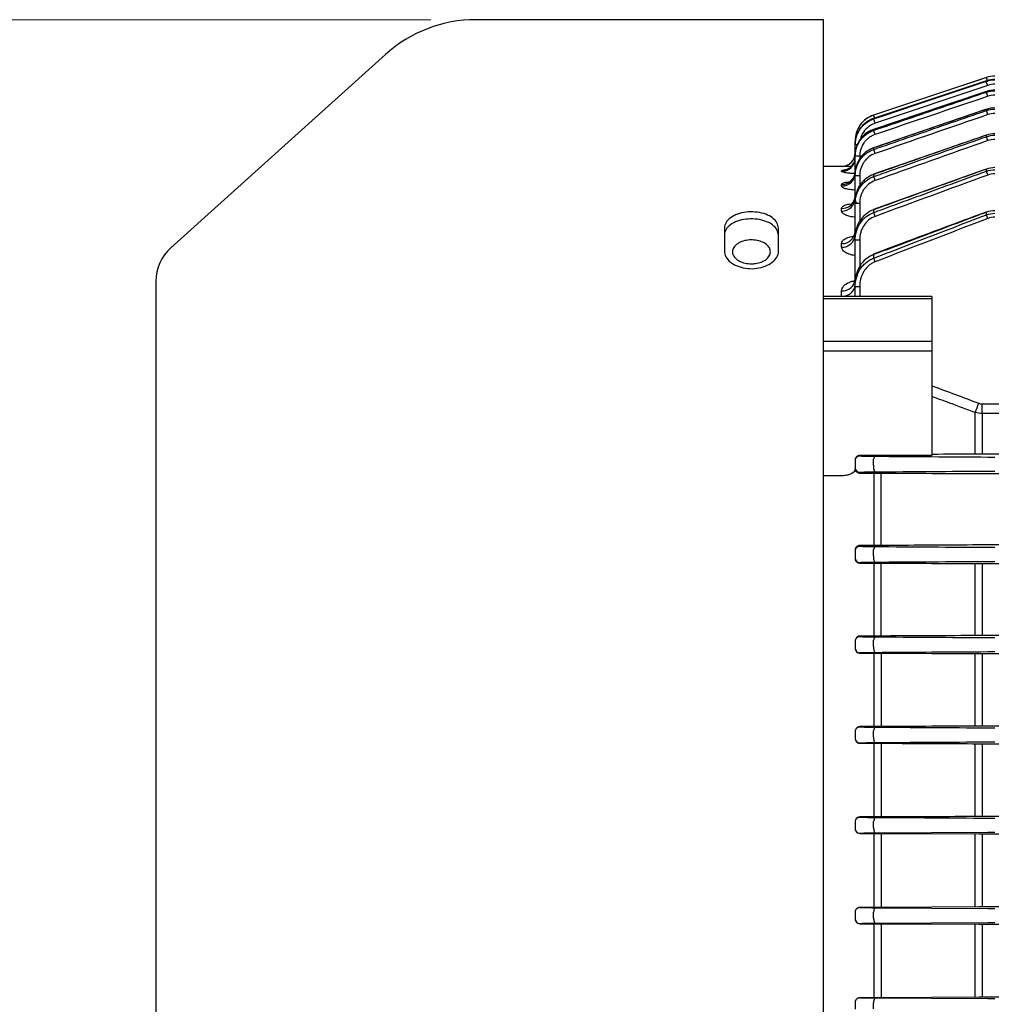
# Model space of a CAD drawing. Units: millimetres. Extents: x 1137 to 2576, y 14 to 2140.
# Drawn here: x 1356 to 1464, y 1683 to 1792 of the extents above; entities that cross this region are included whole.
import ezdxf

# ---------------------------------------------------------------- set-up
doc = ezdxf.new("R2010")
doc.units = ezdxf.units.MM
doc.header["$LTSCALE"] = 15
doc.layers.get('DEFPOINTS').update_dxf_attribs({"linetype": 'CONTINUOUS'})
doc.layers.add('D', color=7, linetype='CONTINUOUS', lineweight=9)
doc.layers.add('OUTLINE', color=3, linetype='CONTINUOUS', lineweight=20)
doc.styles.get("Standard").update_dxf_attribs({"font": 'romans.shx', "width": 0.8, "bigfont": 'whgtxt.shx'})
doc.dimstyles.get("Standard").update_dxf_attribs({"dimtxt": 3.5, "dimasz": 3.5, "dimexe": 1, "dimexo": 1, "dimgap": 1, "dimtad": 1, "dimdec": 3, "dimdsep": 46, "dimtxsty": 'Standard', "dimcen": 0, "dimclrd": 256, "dimclre": 256, "dimclrt": 256, "dimadec": 3, "dimazin": 2, "dimtp": 0.1, "dimtm": 0.1, "dimtfac": 0.71, "dimtdec": 3, "dimtmove": 0, "dimatfit": 3, "dimfxl": 0, "dimlwd": -1, "dimlwe": -1, "dimarcsym": 0})

# ---------------------------------------------------------------- blocks, each defined once
blk = doc.blocks.new('*D153')
at = {"layer": 'D', "transparency": 16777216}
for p, q in [((1401.41, 1791.95), (1256.44, 1791.95)), ((1261.44, 1590.95), (1261.44, 1774.45)), ((1276.6, 1573.45), (1256.44, 1573.45)), ((1401.41, 1573.45), (1316.32, 1573.45))]:
    blk.add_line(p, q, dxfattribs=at)
for points in [[(1258.53, 1774.45), (1264.36, 1774.45), (1261.44, 1791.95)], [(1258.53, 1590.95), (1264.36, 1590.95), (1261.44, 1573.45)]]:
    blk.add_solid(points, dxfattribs=at)
at = {"layer": 'DEFPOINTS', "color": 0, "transparency": 16777216}
for p in [(1261.44, 1791.95), (1406.41, 1791.95), (1406.41, 1573.45)]:
    blk.add_point(p, dxfattribs=at)
at = {"layer": 'D', "transparency": 16777216, "insert": (1243.11, 1682.7), "char_height": 17.5, "attachment_point": 5, "rotation": 90}
blk.add_mtext('(%%C219)', dxfattribs=at)
blk = doc.blocks.new('A$C088fa063')
at = {"layer": 'OUTLINE', "linetype": 'Continuous', "lineweight": 25}
for p, q in [((84, 275.25), (45.47, 275.25)), ((84, 56.75), (84, 275.25)), ((35.43, 271.4), (11.65, 249.99)), ((102.04, 268.85), (89.55, 264.68)), ((102.04, 268.47), (89.55, 264.3)), ((102.04, 268.85), (102.04, 268.85)), ((102.04, 268.47), (102.04, 268.47)), ((102.04, 268.43), (102.04, 268.47)), ((102.04, 267.3), (89.55, 263.1)), ((102.2, 267.97), (89.71, 263.78)), ((102.04, 267.3), (102.04, 267.31)), ((102.04, 267.22), (102.04, 267.3)), ((102.04, 265.32), (89.55, 261.05)), ((102.04, 265.19), (102.04, 265.31)), ((89.55, 264.68), (89.55, 264.68)), ((89.55, 264.3), (89.55, 264.3)), ((89.55, 264.3), (89.55, 264.25)), ((89.55, 263.1), (89.55, 263.1)), ((89.55, 263.1), (89.55, 262.99)), ((87.5, 261.84), (87.5, 261.45)), ((87.5, 261.84), (87.5, 261.84)), ((102.04, 262.47), (89.55, 258.12)), ((102.04, 262.29), (102.04, 262.46)), ((87.5, 261.39), (87.5, 261.45)), ((87.5, 260.23), (87.5, 261.39)), ((89.55, 261.05), (89.55, 260.88)), ((87.5, 260.11), (87.5, 260.23)), ((87.5, 258.27), (87.5, 260.11)), ((88, 260.12), (88, 259.76)), ((86, 259), (84, 259)), ((86, 259), (86, 259)), ((101.57, 258.53), (89.54, 254.22)), ((102.04, 258.7), (101.57, 258.53)), ((102.04, 258.47), (102.04, 258.69)), ((86, 258.43), (86, 258.52)), ((87.5, 257.96), (87.5, 258.15)), ((87.5, 255.47), (87.5, 257.96)), ((88, 257.97), (88, 256.79)), ((89.55, 258.1), (89.55, 257.87)), ((86, 256.81), (86, 256.98)), ((86, 254.05), (86, 254.33)), ((87.5, 254.89), (87.5, 255.16)), ((87.5, 251.41), (87.5, 254.89)), ((88, 254.9), (88, 252.84)), ((89.55, 254.19), (89.55, 253.89)), ((102.04, 253.63), (102.04, 253.91)), ((73, 252.15), (73, 249.63)), ((79, 249.63), (79, 252.15)), ((87.5, 250.83), (87.5, 251.18)), ((86, 250.05), (86, 250.46)), ((87.5, 246.11), (87.5, 250.83)), ((88, 250.84), (88, 247.81)), ((89.55, 249.22), (89.55, 248.83)), ((10, 246.27), (10, 85.73)), ((87.5, 245.66), (87.5, 246.11)), ((87.5, 244.58), (87.5, 245.66)), ((88, 245.67), (88, 244.58)), ((96, 244.58), (84, 244.58)), ((86, 244.62), (86, 245.2)), ((96, 244.58), (96, 244.31)), ((96, 244.31), (84, 244.31)), ((96, 244.31), (96, 239.65)), ((84, 239.65), (96, 239.65)), ((96, 239.65), (96, 238.51)), ((96, 238.51), (84, 238.51)), ((96, 238.51), (96, 229.16)), ((101.59, 231.62), (101.59, 232.69)), ((101.59, 232.69), (252.41, 232.69)), ((100.81, 227.12), (100.81, 231.73)), ((101.59, 231.62), (101.59, 227.12)), ((252.41, 231.62), (101.59, 231.62)), ((96, 229.16), (96, 226.98)), ((88, 226.9), (88, 226.98)), ((96, 226.98), (88, 226.98)), ((177, 227.12), (101.59, 227.12)), ((87.5, 226.49), (87.5, 226.4)), ((87.5, 226.4), (87.5, 225.61)), ((89.55, 225.89), (89.55, 226.58)), ((86, 224.72), (84, 224.72)), ((87.5, 225.61), (87.5, 225.5)), ((88, 225.02), (88, 225.11)), ((88, 225.02), (89.61, 225.02)), ((89.61, 217), (89.61, 225.02)), ((90.38, 217), (90.38, 225.02)), ((101.59, 224.96), (177, 224.96)), ((87.5, 216.48), (87.5, 216.39)), ((87.5, 216.39), (87.5, 215.62)), ((88, 216.89), (88, 217)), ((89.61, 217), (88, 217)), ((89.55, 215.85), (89.55, 216.54)), ((177, 217.06), (101.59, 217.06)), ((87.5, 215.62), (87.5, 215.53)), ((88, 215.05), (88, 215.12)), ((88, 215.05), (89.61, 215.05)), ((89.61, 206.96), (89.61, 215.05)), ((90.38, 206.96), (90.38, 215.05)), ((100.81, 207.02), (100.81, 215)), ((101.59, 214.99), (177, 214.99)), ((101.59, 214.99), (101.59, 207.02)), ((87.5, 206.45), (87.5, 206.38)), ((87.5, 206.38), (87.5, 205.62)), ((88, 206.88), (88, 206.96)), ((89.61, 206.96), (88, 206.96)), ((89.55, 205.82), (89.55, 206.5)), ((177, 207.02), (101.59, 207.02)), ((87.5, 205.62), (87.5, 205.56)), ((88, 205.08), (88, 205.12)), ((88, 205.08), (89.61, 205.08)), ((89.61, 196.94), (89.61, 205.08)), ((90.38, 205.08), (90.38, 196.94)), ((100.81, 196.99), (100.81, 205.02)), ((101.59, 205.02), (177, 205.02)), ((101.59, 205.02), (101.59, 196.99)), ((87.5, 196.42), (87.5, 196.38)), ((87.5, 196.38), (87.5, 195.62)), ((88, 196.88), (88, 196.94)), ((89.61, 196.94), (88, 196.94)), ((89.55, 195.78), (89.55, 196.45)), ((177, 196.99), (101.59, 196.99)), ((87.5, 195.62), (87.5, 195.58)), ((88, 195.09), (88, 195.12)), ((88, 195.09), (89.61, 195.09)), ((89.61, 186.92), (89.61, 195.09)), ((90.38, 195.09), (90.38, 186.92)), ((100.81, 186.97), (100.81, 195.04)), ((101.59, 195.04), (177, 195.04)), ((101.59, 195.04), (101.59, 186.97)), ((88, 186.88), (88, 186.92)), ((89.61, 186.92), (88, 186.92)), ((135.5, 186.97), (101.59, 186.97)), ((87.5, 186.41), (87.5, 186.38)), ((87.5, 186.38), (87.5, 185.62)), ((87.5, 185.62), (87.5, 185.59)), ((89.55, 185.74), (89.55, 186.41)), ((88, 185.1), (88, 185.12)), ((88, 185.1), (89.61, 185.1)), ((89.61, 176.91), (89.61, 185.1)), ((89.71, 185.17), (102.2, 185.24)), ((90.38, 185.1), (90.38, 176.91)), ((90.77, 185.1), (101.2, 185.05)), ((100.81, 176.96), (100.81, 185.05)), ((101.59, 185.05), (135.5, 185.05)), ((101.59, 185.05), (101.59, 176.96)), ((88, 176.88), (88, 176.91)), ((89.61, 176.91), (88, 176.91)), ((102.2, 176.76), (89.71, 176.83)), ((101.2, 176.96), (90.77, 176.91)), ((135.5, 176.96), (101.59, 176.96)), ((87.5, 176.4), (87.5, 176.38)), ((87.5, 176.38), (87.5, 175.63)), ((87.5, 175.63), (87.5, 175.6)), ((89.55, 175.7), (89.55, 176.37)), ((88, 175.1), (88, 175.13)), ((88, 175.1), (89.61, 175.1)), ((89.61, 166.9), (89.61, 175.1)), ((89.71, 175.17), (102.2, 175.24)), ((90.38, 175.1), (90.38, 166.9)), ((90.77, 175.1), (101.2, 175.05)), ((100.81, 166.95), (100.81, 175.05)), ((101.59, 175.05), (135.5, 175.05)), ((101.59, 175.05), (101.59, 166.95)), ((88, 166.87), (88, 166.9)), ((89.61, 166.9), (88, 166.9)), ((101.2, 166.95), (90.77, 166.9)), ((135.5, 166.95), (101.59, 166.95)), ((87.5, 166.4), (87.5, 166.37)), ((87.5, 166.37), (87.5, 165.63)), ((89.55, 165.67), (89.55, 166.33)), ((102.2, 166.76), (89.71, 166.83))]:
    blk.add_line(p, q, dxfattribs=at)
at = {"layer": 'OUTLINE', "linetype": 'Continuous', "lineweight": 25, "flags": 128}
for points in [[(102.04, 268.85), (101.09, 268.53), (97.29, 267.26), (89.55, 264.68)], [(102.04, 268.47), (101.09, 268.16), (97.3, 266.89), (89.55, 264.3)], [(89.55, 264.25), (90.5, 264.57), (94.29, 265.84), (102.04, 268.43)], [(102.04, 267.3), (101.09, 266.98), (97.3, 265.71), (89.55, 263.1)], [(102.04, 265.31), (102.03, 265.32), (102.03, 265.32)], [(102.04, 262.46), (102.03, 262.48), (102.03, 262.49)], [(89.55, 261.05), (89.55, 261.06), (89.55, 261.06)], [(89.55, 258.1), (89.54, 258.12), (89.54, 258.12)], [(89.55, 254.19), (89.54, 254.22), (89.54, 254.23)], [(102.04, 253.91), (102.02, 253.95), (102.02, 253.96)], [(89.55, 249.22), (89.54, 249.26), (89.53, 249.27)], [(89.55, 225.89), (89.54, 225.77), (89.53, 225.64), (89.54, 225.52), (89.56, 225.4), (89.59, 225.3), (89.62, 225.23), (89.67, 225.18), (89.71, 225.16)], [(89.71, 226.85), (89.69, 226.84), (89.66, 226.83), (89.64, 226.81), (89.62, 226.77), (89.6, 226.74), (89.58, 226.69), (89.56, 226.64), (89.55, 226.58)], [(89.71, 216.84), (89.68, 216.84), (89.66, 216.82), (89.64, 216.79), (89.62, 216.76), (89.6, 216.71), (89.58, 216.66), (89.56, 216.6), (89.55, 216.54)], [(89.55, 215.85), (89.54, 215.74), (89.54, 215.61), (89.55, 215.5), (89.57, 215.39), (89.6, 215.29), (89.63, 215.22), (89.67, 215.18), (89.71, 215.16)], [(89.71, 206.84), (89.68, 206.83), (89.66, 206.81), (89.63, 206.78), (89.61, 206.74), (89.59, 206.69), (89.58, 206.63), (89.56, 206.57), (89.55, 206.5)], [(89.55, 205.82), (89.54, 205.7), (89.55, 205.59), (89.56, 205.47), (89.58, 205.37), (89.6, 205.29), (89.64, 205.22), (89.67, 205.18), (89.71, 205.16)], [(89.71, 196.84), (89.68, 196.83), (89.66, 196.81), (89.63, 196.77), (89.61, 196.73), (89.59, 196.67), (89.57, 196.61), (89.56, 196.53), (89.55, 196.45)], [(89.55, 195.78), (89.55, 195.67), (89.55, 195.56), (89.56, 195.45), (89.58, 195.36), (89.61, 195.28), (89.64, 195.22), (89.67, 195.18), (89.71, 195.17)], [(89.71, 186.84), (89.68, 186.83), (89.65, 186.8), (89.63, 186.76), (89.61, 186.71), (89.59, 186.65), (89.57, 186.58), (89.56, 186.5), (89.55, 186.41)], [(89.55, 185.74), (89.55, 185.64), (89.56, 185.53), (89.57, 185.43), (89.59, 185.34), (89.61, 185.27), (89.64, 185.21), (89.68, 185.18), (89.71, 185.17)], [(89.71, 176.83), (89.68, 176.82), (89.65, 176.8), (89.63, 176.76), (89.6, 176.7), (89.58, 176.63), (89.57, 176.55), (89.56, 176.46), (89.55, 176.37)], [(89.55, 175.7), (89.55, 175.6), (89.56, 175.5), (89.57, 175.41), (89.59, 175.33), (89.62, 175.26), (89.65, 175.21), (89.68, 175.18), (89.71, 175.17)], [(89.71, 166.83), (89.68, 166.82), (89.65, 166.79), (89.62, 166.75), (89.6, 166.68), (89.58, 166.61), (89.56, 166.52), (89.55, 166.43), (89.55, 166.33)]]:
    blk.add_lwpolyline(points, dxfattribs=at)
at = {"layer": 'OUTLINE', "linetype": 'Continuous', "lineweight": 25}
for centre, radius, start, end in [((45.47, 260.25), 15, 90, 132), ((102.99, 266), 3, 90, 108.4349), ((81.05, 261.46), 22.25, 18.1233, 19.3897), ((77.36, 259.76), 26.15, 18.2774, 19.3515), ((73.71, 257.22), 30.04, 18.522, 19.4489), ((70.19, 253.79), 33.83, 18.8734, 19.6846), ((90.5, 261.84), 3, 108.4349, 180), ((72.62, 258.71), 17.96, 18.2848, 19.43), ((64.72, 255.53), 26.32, 18.2858, 19.3529), ((60.95, 252.88), 30.33, 18.5447, 19.4619), ((66.9, 249.45), 37.41, 19.3534, 20.0714), ((87.72, 258.15), 3.25, 89.4551, 93.9578), ((57.33, 249.33), 34.23, 18.9195, 19.7194), ((86, 260.5), 1.5, 270, 0), ((86, 260.5), 1.5, 269.9997, 359.9997), ((86, 259.93), 1.5, 269.8259, 359.8249), ((86.01, 260.01), 1.49, 335.0806, 359.993), ((87.88, 252.95), 7.17, 89.0014, 92.9983), ((86, 260.02), 1.5, 269.9265, 335.0026), ((86.02, 258.46), 1.48, 269.3776, 359.3637), ((86.02, 258.29), 1.48, 269.324, 359.3077), ((87.88, 250.8), 7.17, 89.0014, 92.9983), ((53.97, 244.82), 37.9, 19.4348, 20.1409), ((63.98, 244.14), 40.67, 19.9931, 20.6347), ((86.04, 255.79), 1.46, 268.5616, 358.4854), ((86.04, 255.51), 1.46, 268.4763, 358.3906), ((87.88, 247.73), 7.17, 89.0014, 92.9983), ((51.02, 239.28), 41.21, 20.1269, 20.7564), ((61.56, 237.75), 43.48, 20.8391, 21.4172), ((86.07, 251.89), 1.44, 267.3769, 357.1114), ((86.07, 251.48), 1.43, 267.2531, 356.9604), ((15, 246.27), 5, 132, 180), ((87.88, 243.67), 7.17, 89.0014, 92.9983), ((48.65, 232.62), 44, 21.0516, 21.6175), ((86.1, 246.6), 1.4, 265.7861, 355.0501), ((86.11, 246.02), 1.4, 265.6133, 354.809), ((87.88, 238.5), 7.17, 89.0014, 92.9983), ((-61.11, 293.3), 173.24, 339.1791, 339.5434), ((88, 226.4), 0.5, 89.9956, 179.9956), ((88, 225.61), 0.5, 180.0044, 270.0044), ((88, 216.39), 0.5, 89.9956, 179.9956), ((88, 215.62), 0.5, 180.0044, 270.0044), ((88, 206.38), 0.5, 89.9956, 179.9956), ((88, 205.62), 0.5, 180.0044, 270.0044), ((88, 196.38), 0.5, 89.9956, 179.9956), ((88, 195.62), 0.5, 180.0044, 270.0044), ((88, 186.38), 0.5, 89.9956, 179.9956), ((88, 185.62), 0.5, 180.0044, 270.0044), ((88, 176.38), 0.5, 89.9956, 179.9956), ((88, 175.63), 0.5, 180.0044, 270.0044), ((88, 166.37), 0.5, 89.9956, 179.9956)]:
    blk.add_arc(centre, radius, start, end, dxfattribs=at)
blk.add_ellipse((88, 226.49), major_axis=(0.5, 0), ratio=0.965799, start_param=1.570796, end_param=3.141593, dxfattribs=at)
for points in [[(102.99, 269), (102.66, 269), (102.35, 268.95), (102.04, 268.85)], [(102.99, 268.63), (102.66, 268.63), (102.35, 268.57), (102.04, 268.47)], [(102.04, 268.43), (102.35, 268.53), (102.66, 268.58), (102.99, 268.58)], [(102.99, 267.46), (102.66, 267.46), (102.35, 267.4), (102.04, 267.3)], [(102.04, 267.22), (102.35, 267.32), (102.66, 267.37), (102.99, 267.37)], [(102.99, 268.1), (102.72, 268.1), (102.45, 268.05), (102.2, 267.97)], [(102.2, 266.76), (98.03, 265.35), (93.87, 263.94), (89.71, 262.53)], [(102.99, 266.89), (102.72, 266.89), (102.45, 266.85), (102.2, 266.76)], [(102.99, 265.47), (102.66, 265.47), (102.35, 265.42), (102.04, 265.31)], [(102.04, 265.19), (102.35, 265.29), (102.66, 265.34), (102.99, 265.34)], [(102.2, 264.73), (98.03, 263.3), (93.87, 261.86), (89.71, 260.42)], [(102.99, 264.87), (102.72, 264.87), (102.45, 264.82), (102.2, 264.73)], [(102.2, 261.85), (98.03, 260.38), (93.87, 258.9), (89.71, 257.43)], [(102.99, 262.62), (102.66, 262.62), (102.35, 262.57), (102.04, 262.46)], [(102.04, 262.29), (102.35, 262.4), (102.66, 262.45), (102.99, 262.45)], [(102.99, 261.99), (102.72, 261.99), (102.45, 261.94), (102.2, 261.85)], [(102.99, 258.86), (102.66, 258.86), (102.35, 258.8), (102.04, 258.69)], [(102.04, 258.47), (102.34, 258.58), (102.66, 258.63), (102.99, 258.63)], [(102.2, 258.04), (98.03, 256.52), (93.87, 254.99), (89.71, 253.46)], [(102.99, 258.18), (102.71, 258.18), (102.45, 258.14), (102.2, 258.04)], [(102.2, 253.22), (98.03, 251.63), (93.87, 250.03), (89.71, 248.43)], [(102.99, 254.08), (102.66, 254.08), (102.34, 254.02), (102.04, 253.91)], [(102.04, 253.63), (102.34, 253.74), (102.66, 253.8), (102.99, 253.8)], [(102.99, 253.37), (102.71, 253.37), (102.45, 253.32), (102.2, 253.22)], [(96, 234.69), (97.74, 234.05), (99.47, 233.41), (101.2, 232.76)], [(101.2, 232.76), (101.33, 232.71), (101.46, 232.69), (101.59, 232.69)], [(101.59, 231.62), (101.33, 231.62), (101.07, 231.66), (100.81, 231.73)], [(101.2, 227.12), (99.47, 227.11), (97.74, 227.1), (96, 227.09)], [(101.59, 227.12), (101.46, 227.12), (101.33, 227.12), (101.2, 227.12)], [(102.2, 226.76), (98.03, 226.79), (93.87, 226.82), (89.71, 226.85)], [(102.99, 226.76), (102.71, 226.76), (102.45, 226.76), (102.2, 226.76)], [(86.1, 224.72), (86.07, 224.72), (86.03, 224.72), (86, 224.72)], [(89.61, 225.02), (90, 225.02), (90.39, 225.02), (90.77, 225.02)], [(89.71, 225.16), (93.87, 225.19), (98.03, 225.21), (102.2, 225.24)], [(90.77, 225.02), (94.25, 225), (97.73, 224.98), (101.2, 224.96)], [(101.2, 224.96), (101.33, 224.96), (101.46, 224.96), (101.59, 224.96)], [(102.2, 225.24), (102.45, 225.24), (102.71, 225.24), (102.99, 225.24)], [(90.77, 217), (90.39, 217), (90, 217), (89.61, 217)], [(102.2, 216.76), (98.03, 216.79), (93.87, 216.82), (89.71, 216.84)], [(101.2, 217.06), (97.73, 217.04), (94.25, 217.02), (90.77, 217)], [(101.59, 217.06), (101.46, 217.06), (101.33, 217.06), (101.2, 217.06)], [(102.99, 216.76), (102.71, 216.76), (102.45, 216.76), (102.2, 216.76)], [(89.61, 215.05), (90, 215.05), (90.39, 215.05), (90.77, 215.05)], [(89.71, 215.16), (93.87, 215.19), (98.03, 215.21), (102.2, 215.24)], [(90.77, 215.05), (94.25, 215.03), (97.73, 215.01), (101.2, 215)], [(101.2, 215), (101.33, 214.99), (101.46, 214.99), (101.59, 214.99)], [(102.2, 215.24), (102.45, 215.24), (102.72, 215.24), (102.99, 215.24)], [(90.77, 206.97), (90.39, 206.96), (90, 206.96), (89.61, 206.96)], [(102.2, 206.76), (98.03, 206.79), (93.87, 206.81), (89.71, 206.84)], [(101.2, 207.02), (97.73, 207), (94.25, 206.98), (90.77, 206.97)], [(101.59, 207.02), (101.46, 207.02), (101.33, 207.02), (101.2, 207.02)], [(102.99, 206.76), (102.72, 206.76), (102.45, 206.76), (102.2, 206.76)], [(89.61, 205.08), (90, 205.08), (90.39, 205.08), (90.77, 205.07)], [(89.71, 205.16), (93.87, 205.19), (98.03, 205.21), (102.2, 205.24)], [(102.2, 205.24), (102.45, 205.24), (102.72, 205.24), (102.99, 205.24)], [(90.77, 205.07), (94.25, 205.06), (97.73, 205.04), (101.2, 205.02)], [(101.2, 205.02), (101.33, 205.02), (101.46, 205.02), (101.59, 205.02)], [(90.77, 196.94), (90.39, 196.94), (90, 196.94), (89.61, 196.94)], [(102.2, 196.76), (98.03, 196.79), (93.87, 196.81), (89.71, 196.84)], [(101.2, 196.99), (97.73, 196.97), (94.25, 196.96), (90.77, 196.94)], [(101.59, 196.99), (101.46, 196.99), (101.33, 196.99), (101.2, 196.99)], [(102.99, 196.76), (102.72, 196.76), (102.45, 196.76), (102.2, 196.76)], [(89.61, 195.09), (90, 195.09), (90.39, 195.09), (90.77, 195.09)], [(89.71, 195.17), (93.87, 195.19), (98.03, 195.22), (102.2, 195.24)], [(90.77, 195.09), (94.25, 195.07), (97.73, 195.05), (101.2, 195.04)], [(101.2, 195.04), (101.33, 195.04), (101.46, 195.04), (101.59, 195.04)], [(102.2, 195.24), (102.45, 195.24), (102.72, 195.24), (102.99, 195.24)], [(90.77, 186.92), (90.39, 186.92), (90, 186.92), (89.61, 186.92)], [(102.2, 186.76), (98.03, 186.79), (93.87, 186.81), (89.71, 186.84)], [(101.2, 186.97), (97.73, 186.95), (94.25, 186.94), (90.77, 186.92)], [(101.59, 186.97), (101.46, 186.97), (101.33, 186.97), (101.2, 186.97)], [(102.99, 186.76), (102.72, 186.76), (102.45, 186.76), (102.2, 186.76)], [(89.61, 185.1), (90, 185.1), (90.39, 185.1), (90.77, 185.1)], [(101.2, 185.05), (101.33, 185.05), (101.46, 185.05), (101.59, 185.05)], [(102.2, 185.24), (102.45, 185.24), (102.72, 185.24), (102.99, 185.24)], [(90.77, 176.91), (90.39, 176.91), (90, 176.91), (89.61, 176.91)], [(101.59, 176.96), (101.46, 176.96), (101.33, 176.96), (101.2, 176.96)], [(102.99, 176.76), (102.72, 176.76), (102.45, 176.76), (102.2, 176.76)], [(89.61, 175.1), (90, 175.1), (90.39, 175.1), (90.77, 175.1)], [(101.2, 175.05), (101.33, 175.05), (101.46, 175.05), (101.59, 175.05)], [(102.2, 175.24), (102.45, 175.24), (102.72, 175.24), (102.99, 175.24)], [(90.77, 166.9), (90.39, 166.9), (90, 166.9), (89.61, 166.9)], [(101.59, 166.95), (101.46, 166.95), (101.33, 166.95), (101.2, 166.95)], [(102.99, 166.76), (102.72, 166.76), (102.45, 166.76), (102.2, 166.76)]]:
    blk.add_open_spline(points, degree=3, dxfattribs=at)
for points, knots in [([(89.55, 262.99), (89.87, 263.09), (90.18, 263.2), (90.5, 263.31), (91.76, 263.74), (93.02, 264.16), (94.29, 264.59), (96.87, 265.47), (99.45, 266.34), (102.04, 267.22)], [0, 0, 0, 0, 0.001, 0.001, 0.001, 0.005, 0.005, 0.005, 0.01318427, 0.01318427, 0.01318427, 0.01318427]), ([(102.04, 265.31), (101.72, 265.2), (101.41, 265.1), (101.09, 264.99), (99.83, 264.56), (98.57, 264.13), (97.31, 263.7), (94.72, 262.81), (92.14, 261.93), (89.55, 261.05)], [0, 0, 0, 0, 0.001, 0.001, 0.001, 0.005, 0.005, 0.005, 0.013196, 0.013196, 0.013196, 0.013196]), ([(89.55, 260.88), (89.87, 260.98), (90.18, 261.09), (90.5, 261.2), (91.76, 261.64), (93.02, 262.07), (94.28, 262.51), (96.86, 263.4), (99.45, 264.29), (102.04, 265.19)], [0, 0, 0, 0, 0.001, 0.001, 0.001, 0.005, 0.005, 0.005, 0.01320978, 0.01320978, 0.01320978, 0.01320978]), ([(89.55, 264.68), (88.95, 264.48), (88.43, 264.1), (87.88, 263.34), (87.74, 263.06), (87.55, 262.46), (87.5, 262.15), (87.5, 261.84)], [0, 0, 0, 0, 0.5, 0.5, 0.75, 0.75, 1, 1, 1, 1]), ([(89.55, 264.3), (88.95, 264.1), (88.43, 263.71), (87.88, 262.95), (87.74, 262.67), (87.55, 262.08), (87.5, 261.77), (87.5, 261.45)], [0, 0, 0, 0, 0.5, 0.5, 0.75, 0.75, 1, 1, 1, 1]), ([(87.5, 261.39), (87.5, 261.71), (87.55, 262.01), (87.69, 262.46), (87.75, 262.61), (87.89, 262.89), (87.97, 263.02), (88.43, 263.66), (88.95, 264.05), (89.55, 264.25)], [0, 0, 0, 0, 0.25, 0.25, 0.375, 0.375, 0.5, 0.5, 1, 1, 1, 1]), ([(89.55, 263.1), (89.4, 263.05), (89.26, 262.99), (88.98, 262.84), (88.84, 262.76), (88.59, 262.57), (88.47, 262.47), (88.26, 262.24), (88.15, 262.12), (87.97, 261.87), (87.89, 261.73), (87.75, 261.45), (87.69, 261.31), (87.55, 260.86), (87.5, 260.55), (87.5, 260.23)], [0, 0, 0, 0, 0.125, 0.125, 0.25, 0.25, 0.375, 0.375, 0.5, 0.5, 0.625, 0.625, 0.75, 0.75, 1, 1, 1, 1]), ([(87.5, 260.11), (87.5, 260.42), (87.55, 260.73), (87.69, 261.19), (87.75, 261.33), (87.89, 261.61), (87.97, 261.75), (88.15, 262), (88.25, 262.13), (88.47, 262.35), (88.59, 262.45), (88.84, 262.64), (88.98, 262.73), (89.26, 262.87), (89.4, 262.94), (89.55, 262.99)], [0, 0, 0, 0, 0.25, 0.25, 0.375, 0.375, 0.5, 0.5, 0.625, 0.625, 0.75, 0.75, 0.875, 0.875, 1, 1, 1, 1]), ([(89.71, 263.78), (89.53, 263.71), (89.09, 263.53), (88.53, 263), (88.16, 262.45), (88.12, 262.09), (88.11, 262.02)], [0, 0, 0, 0, 0.232774, 0.5721, 0.912287, 1, 1, 1, 1]), ([(89.71, 262.53), (89.58, 262.49), (89.46, 262.43), (89.23, 262.31), (89.12, 262.24), (88.91, 262.08), (88.81, 261.99), (88.63, 261.81), (88.54, 261.7), (88.32, 261.38), (88.2, 261.14), (88.04, 260.64), (88, 260.38), (88, 260.12)], [0, 0, 0, 0, 0.125, 0.125, 0.25, 0.25, 0.375, 0.375, 0.5, 0.5, 0.75, 0.75, 1, 1, 1, 1]), ([(102.04, 262.46), (101.72, 262.35), (101.41, 262.24), (101.09, 262.13), (99.84, 261.7), (98.58, 261.26), (97.32, 260.82), (94.73, 259.91), (92.14, 259.01), (89.55, 258.1)], [0, 0, 0, 0, 0.001, 0.001, 0.001, 0.005, 0.005, 0.005, 0.01322785, 0.01322785, 0.01322785, 0.01322785]), ([(89.55, 257.87), (89.87, 257.98), (90.18, 258.09), (90.49, 258.2), (91.75, 258.65), (93.01, 259.09), (94.26, 259.54), (96.85, 260.46), (99.45, 261.37), (102.04, 262.29)], [0, 0, 0, 0, 0.001, 0.001, 0.001, 0.005, 0.005, 0.005, 0.01324764, 0.01324764, 0.01324764, 0.01324764]), ([(89.55, 261.05), (89.4, 260.99), (89.25, 260.93), (88.97, 260.78), (88.84, 260.7), (88.59, 260.51), (88.47, 260.4), (88.25, 260.18), (88.15, 260.05), (87.97, 259.8), (87.89, 259.66), (87.75, 259.38), (87.69, 259.23), (87.55, 258.78), (87.5, 258.47), (87.5, 258.15)], [0, 0, 0, 0, 0.125, 0.125, 0.25, 0.25, 0.375, 0.375, 0.5, 0.5, 0.625, 0.625, 0.75, 0.75, 1, 1, 1, 1]), ([(87.5, 257.96), (87.5, 258.28), (87.55, 258.59), (87.69, 259.04), (87.75, 259.19), (87.89, 259.48), (87.97, 259.61), (88.15, 259.87), (88.25, 260), (88.47, 260.23), (88.59, 260.33), (88.84, 260.52), (88.97, 260.61), (89.25, 260.76), (89.4, 260.82), (89.55, 260.88)], [0, 0, 0, 0, 0.25, 0.25, 0.375, 0.375, 0.5, 0.5, 0.625, 0.625, 0.75, 0.75, 0.875, 0.875, 1, 1, 1, 1]), ([(89.71, 260.42), (89.46, 260.34), (89.22, 260.21), (88.9, 259.96), (88.8, 259.88), (88.62, 259.68), (88.54, 259.58), (88.39, 259.36), (88.32, 259.24), (88.21, 259), (88.16, 258.88), (88.04, 258.5), (88, 258.23), (88, 257.97)], [0, 0, 0, 0, 0.25, 0.25, 0.375, 0.375, 0.5, 0.5, 0.625, 0.625, 0.75, 0.75, 1, 1, 1, 1]), ([(87.07, 258.98), (86.96, 258.98), (86.65, 258.98), (86.28, 258.99), (86.03, 259), (86.01, 259), (86, 259)], [0, 0, 0, 0, 0.171069, 0.483749, 0.795154, 1, 1, 1, 1]), ([(86, 258.52), (86.03, 258.54), (86.08, 258.58), (86.28, 258.62), (86.47, 258.64), (86.48, 258.64)], [0, 0, 0, 0, 0.479847, 0.961344, 1, 1, 1, 1]), ([(87.35, 259.4), (87.33, 259.35), (87.27, 259.18), (87.07, 258.96), (86.83, 258.76), (86.62, 258.67), (86.51, 258.63), (86.48, 258.62), (86.48, 258.62), (86.48, 258.62)], [0, 0, 0, 0, 0.0964042, 0.3585461, 0.5771686, 0.7465554, 0.8666514, 0.9716776, 1, 1, 1, 1]), ([(102.04, 258.69), (101.72, 258.58), (101.41, 258.47), (101.1, 258.36), (99.84, 257.91), (98.59, 257.45), (97.33, 257), (94.74, 256.07), (92.14, 255.13), (89.55, 254.19)], [0, 0, 0, 0, 0.001, 0.001, 0.001, 0.005, 0.005, 0.005, 0.01327418, 0.01327418, 0.01327418, 0.01327418]), ([(87.45, 258.21), (87.41, 258.21), (87.16, 258.21), (86.74, 258.25), (86.28, 258.31), (86.04, 258.38), (86.01, 258.42), (86, 258.43)], [0, 0, 0, 0, 0.0426462, 0.3017657, 0.5609496, 0.8215302, 1, 1, 1, 1]), ([(87.49, 258.44), (87.48, 258.26), (87.44, 257.94), (87.21, 257.57), (86.98, 257.35), (86.82, 257.26), (86.76, 257.23), (86.76, 257.24), (86.77, 257.24)], [0, 0, 0, 0, 0.289644, 0.523838, 0.715694, 0.850039, 0.960571, 1, 1, 1, 1]), ([(89.55, 258.1), (89.25, 257.99), (88.96, 257.84), (88.58, 257.55), (88.47, 257.44), (88.25, 257.21), (88.14, 257.09), (87.96, 256.82), (87.88, 256.69), (87.75, 256.4), (87.69, 256.25), (87.55, 255.79), (87.5, 255.48), (87.5, 255.16)], [0, 0, 0, 0, 0.25, 0.25, 0.375, 0.375, 0.5, 0.5, 0.625, 0.625, 0.75, 0.75, 1, 1, 1, 1]), ([(87.5, 254.89), (87.5, 255.21), (87.55, 255.53), (87.69, 255.99), (87.75, 256.14), (87.88, 256.43), (87.96, 256.57), (88.14, 256.84), (88.24, 256.96), (88.46, 257.2), (88.58, 257.31), (88.96, 257.6), (89.24, 257.76), (89.55, 257.87)], [0, 0, 0, 0, 0.25, 0.25, 0.375, 0.375, 0.5, 0.5, 0.625, 0.625, 0.75, 0.75, 1, 1, 1, 1]), ([(89.55, 253.89), (89.86, 254), (90.18, 254.12), (90.49, 254.23), (91.74, 254.69), (92.99, 255.15), (94.24, 255.61), (96.84, 256.57), (99.44, 257.52), (102.04, 258.47)], [0, 0, 0, 0, 0.001, 0.001, 0.001, 0.005, 0.005, 0.005, 0.01330152, 0.01330152, 0.01330152, 0.01330152]), ([(86, 256.98), (86.02, 257.03), (86.07, 257.12), (86.36, 257.23), (86.65, 257.27), (86.75, 257.28)], [0, 0, 0, 0, 0.385493, 0.772422, 1, 1, 1, 1]), ([(87.5, 256.37), (87.45, 256.37), (87.19, 256.38), (86.76, 256.44), (86.3, 256.55), (86.04, 256.68), (86.01, 256.77), (86, 256.81)], [0, 0, 0, 0, 0.056064, 0.303, 0.552413, 0.80829, 1, 1, 1, 1]), ([(89.71, 257.43), (89.45, 257.34), (89.21, 257.2), (88.89, 256.95), (88.8, 256.85), (88.61, 256.65), (88.53, 256.55), (88.38, 256.32), (88.32, 256.2), (88.2, 255.96), (88.15, 255.83), (88.04, 255.44), (88, 255.17), (88, 254.9)], [0, 0, 0, 0, 0.25, 0.25, 0.375, 0.375, 0.5, 0.5, 0.625, 0.625, 0.75, 0.75, 1, 1, 1, 1]), ([(87.47, 255.69), (87.47, 255.59), (87.47, 255.34), (87.28, 255.01), (87.08, 254.81), (86.98, 254.75), (86.98, 254.75), (86.98, 254.75)], [0, 0, 0, 0, 0.206825, 0.515624, 0.76244, 0.915132, 1, 1, 1, 1]), ([(87.5, 255.47), (87.5, 255.4), (87.51, 255.26), (87.56, 255.09), (87.63, 254.99), (87.65, 254.96)], [0, 0, 0, 0, 0.386403, 0.817925, 1, 1, 1, 1]), ([(86, 254.33), (86.02, 254.4), (86.07, 254.55), (86.42, 254.74), (86.78, 254.82), (86.95, 254.85)], [0, 0, 0, 0, 0.347624, 0.69673, 1, 1, 1, 1]), ([(89.55, 254.19), (89.24, 254.08), (88.95, 253.92), (88.58, 253.62), (88.46, 253.51), (88.24, 253.27), (88.14, 253.14), (87.96, 252.88), (87.88, 252.74), (87.74, 252.44), (87.68, 252.29), (87.55, 251.83), (87.5, 251.51), (87.5, 251.18)], [0, 0, 0, 0, 0.25, 0.25, 0.375, 0.375, 0.5, 0.5, 0.625, 0.625, 0.75, 0.75, 1, 1, 1, 1]), ([(79, 252.15), (78.97, 252.35), (78.9, 252.77), (78.38, 253.31), (77.62, 253.72), (76.67, 253.95), (75.65, 253.98), (74.66, 253.81), (73.83, 253.45), (73.24, 252.95), (73.02, 252.48), (73, 252.21), (73, 252.15)], [0, 0, 0, 0, 0.10739, 0.214778, 0.322203, 0.429606, 0.536915, 0.644155, 0.75143, 0.858803, 0.966231, 1, 1, 1, 1]), ([(79, 251.37), (78.97, 251.58), (78.9, 251.99), (78.38, 252.53), (77.62, 252.94), (76.67, 253.17), (75.65, 253.2), (74.66, 253.03), (73.83, 252.68), (73.24, 252.17), (73.02, 251.71), (73, 251.44), (73, 251.37)], [0, 0, 0, 0, 0.10739, 0.214779, 0.322204, 0.429608, 0.536916, 0.644153, 0.751427, 0.8588, 0.966228, 1, 1, 1, 1]), ([(87.5, 253.38), (87.46, 253.38), (87.2, 253.39), (86.79, 253.49), (86.33, 253.65), (86.05, 253.85), (86.02, 253.98), (86, 254.05)], [0, 0, 0, 0, 0.048712, 0.2843, 0.525625, 0.781034, 1, 1, 1, 1]), ([(87.5, 250.83), (87.5, 251.16), (87.55, 251.48), (87.68, 251.95), (87.74, 252.11), (87.88, 252.4), (87.96, 252.55), (88.22, 252.95), (88.45, 253.2), (88.95, 253.61), (89.24, 253.78), (89.55, 253.89)], [0, 0, 0, 0, 0.25, 0.25, 0.375, 0.375, 0.5, 0.5, 0.75, 0.75, 1, 1, 1, 1]), ([(89.71, 253.46), (89.45, 253.37), (89.2, 253.22), (88.78, 252.87), (88.59, 252.65), (88.37, 252.3), (88.31, 252.18), (88.2, 251.93), (88.15, 251.79), (88.04, 251.39), (88, 251.12), (88, 250.84)], [0, 0, 0, 0, 0.25, 0.25, 0.5, 0.5, 0.625, 0.625, 0.75, 0.75, 1, 1, 1, 1]), ([(102.03, 253.94), (98.64, 252.68), (94.47, 251.14), (90.31, 249.56), (89.53, 249.27)], [0, 0, 0, 0, 0.813178, 1, 1, 1, 1]), ([(102.04, 253.91), (101.73, 253.8), (101.41, 253.68), (101.1, 253.56), (99.85, 253.09), (98.6, 252.63), (97.36, 252.16), (94.75, 251.18), (92.15, 250.2), (89.55, 249.22)], [0, 0, 0, 0, 0.001, 0.001, 0.001, 0.005, 0.005, 0.005, 0.01334019, 0.01334019, 0.01334019, 0.01334019]), ([(89.55, 248.83), (89.86, 248.95), (90.17, 249.07), (90.48, 249.19), (91.73, 249.67), (92.97, 250.15), (94.22, 250.63), (96.82, 251.63), (99.43, 252.63), (102.04, 253.63)], [0, 0, 0, 0, 0.001, 0.001, 0.001, 0.005, 0.005, 0.005, 0.01337764, 0.01337764, 0.01337764, 0.01337764]), ([(86, 250.46), (86.02, 250.55), (86.05, 250.73), (86.34, 250.98), (86.8, 251.17), (87.17, 251.27), (87.38, 251.29), (87.38, 251.29)], [0, 0, 0, 0, 0.244959, 0.509247, 0.756857, 0.998316, 1, 1, 1, 1]), ([(87.48, 251.77), (87.48, 251.73), (87.51, 251.53), (87.35, 251.25), (87.19, 251.08), (87.17, 251.07), (87.17, 251.07)], [0, 0, 0, 0, 0.109344, 0.549284, 0.810228, 1, 1, 1, 1]), ([(76, 248.21), (75.76, 248.22), (75.29, 248.25), (74.66, 248.48), (74.19, 248.82), (73.91, 249.25), (73.87, 249.7), (74.08, 250.13), (74.49, 250.49), (75.08, 250.75), (75.77, 250.87), (76.49, 250.84), (77.15, 250.67), (77.69, 250.37), (78.03, 249.97), (78.14, 249.53), (78.01, 249.08), (77.66, 248.68), (77.12, 248.38), (76.53, 248.23), (76.15, 248.21), (76, 248.21)], [0, 0, 0, 0, 0.053682, 0.107363, 0.161051, 0.214743, 0.268428, 0.322106, 0.375788, 0.429479, 0.483169, 0.536851, 0.590529, 0.644214, 0.697906, 0.751594, 0.805273, 0.858953, 0.912641, 0.966333, 1, 1, 1, 1]), ([(87.5, 249.13), (87.38, 249.14), (87, 249.19), (86.5, 249.39), (86.08, 249.7), (86.03, 249.93), (86, 250.05)], [0, 0, 0, 0, 0.134791, 0.413184, 0.707352, 1, 1, 1, 1]), ([(73, 249.63), (73.03, 249.41), (73.1, 248.98), (73.62, 248.39), (74.38, 247.94), (75.33, 247.68), (76.35, 247.64), (77.34, 247.83), (78.17, 248.23), (78.76, 248.78), (78.98, 249.28), (79, 249.56), (79, 249.63)], [0, 0, 0, 0, 0.10739, 0.214778, 0.322203, 0.429606, 0.536915, 0.644155, 0.75143, 0.858803, 0.966231, 1, 1, 1, 1]), ([(89.55, 249.22), (89.39, 249.16), (89.24, 249.09), (88.95, 248.92), (88.82, 248.83), (88.44, 248.52), (88.22, 248.26), (87.95, 247.85), (87.87, 247.7), (87.74, 247.4), (87.68, 247.24), (87.55, 246.77), (87.5, 246.44), (87.5, 246.11)], [0, 0, 0, 0, 0.125, 0.125, 0.25, 0.25, 0.5, 0.5, 0.625, 0.625, 0.75, 0.75, 1, 1, 1, 1]), ([(87.5, 245.66), (87.5, 246), (87.55, 246.33), (87.72, 246.97), (87.86, 247.29), (88.12, 247.71), (88.22, 247.84), (88.44, 248.1), (88.56, 248.22), (88.81, 248.43), (88.95, 248.53), (89.24, 248.7), (89.39, 248.77), (89.55, 248.83)], [0, 0, 0, 0, 0.25, 0.25, 0.5, 0.5, 0.625, 0.625, 0.75, 0.75, 0.875, 0.875, 1, 1, 1, 1]), ([(89.71, 248.43), (89.57, 248.37), (89.44, 248.31), (89.2, 248.16), (89.08, 248.07), (88.87, 247.88), (88.77, 247.77), (88.59, 247.55), (88.51, 247.43), (88.29, 247.07), (88.18, 246.79), (88.04, 246.24), (88, 245.96), (88, 245.67)], [0, 0, 0, 0, 0.125, 0.125, 0.25, 0.25, 0.375, 0.375, 0.5, 0.5, 0.75, 0.75, 1, 1, 1, 1]), ([(86, 245.2), (86.04, 245.38), (86.11, 245.71), (86.62, 246.08), (87.11, 246.28), (87.41, 246.31), (87.46, 246.31)], [0, 0, 0, 0, 0.360237, 0.672621, 0.948614, 1, 1, 1, 1]), ([(87.49, 246.47), (87.5, 246.46), (87.52, 246.31), (87.38, 246.06), (87.34, 246.03), (87.33, 246.02)], [0, 0, 0, 0, 0.05508, 0.686621, 1, 1, 1, 1]), ([(100.81, 231.73), (99.88, 232.07), (98.94, 232.42), (98, 232.77), (97.33, 233.01), (96.67, 233.26), (96, 233.5)], [0, 0, 0, 0, 0.003000002, 0.003000002, 0.003000002, 0.005130803, 0.005130803, 0.005130803, 0.005130803]), ([(89.71, 226.85), (89.57, 226.85), (89.44, 226.85), (89.2, 226.85), (89.08, 226.85), (88.87, 226.86), (88.77, 226.86), (88.59, 226.86), (88.51, 226.87), (88.29, 226.87), (88.18, 226.88), (88.04, 226.89), (88, 226.89), (88, 226.9)], [0, 0, 0, 0, 0.125, 0.125, 0.25, 0.25, 0.375, 0.375, 0.5, 0.5, 0.75, 0.75, 1, 1, 1, 1]), ([(87.46, 225.27), (87.38, 225.13), (87.21, 225), (86.85, 224.86), (86.71, 224.81), (86.42, 224.75), (86.26, 224.73), (86.1, 224.72)], [0, 0, 0, 0, 0.5, 0.5, 0.75, 0.75, 1, 1, 1, 1]), ([(87.46, 225.27), (87.47, 225.3), (87.48, 225.32), (87.49, 225.35), (87.49, 225.36), (87.49, 225.38), (87.5, 225.4), (87.5, 225.41), (87.5, 225.42), (87.5, 225.43), (87.5, 225.43), (87.5, 225.44), (87.5, 225.44), (87.5, 225.45), (87.5, 225.45), (87.5, 225.46), (87.5, 225.46), (87.5, 225.46), (87.5, 225.46), (87.5, 225.46), (87.5, 225.47), (87.5, 225.47), (87.5, 225.47), (87.5, 225.47), (87.5, 225.47), (87.5, 225.47), (87.5, 225.47), (87.5, 225.47), (87.5, 225.47), (87.5, 225.47), (87.5, 225.48)], [0, 0, 0, 0, 0.0001473633, 0.0001473633, 0.0001473633, 0.0002397416, 0.0002397416, 0.0002397416, 0.0002977508, 0.0002977508, 0.0002977508, 0.0003341886, 0.0003341886, 0.0003341886, 0.0003570783, 0.0003570783, 0.0003570783, 0.0003714579, 0.0003714579, 0.0003714579, 0.0003804917, 0.0003804917, 0.0003804917, 0.000384883, 0.000384883, 0.000384883, 0.0003882315, 0.0003882315, 0.0003882315, 0.0003957671, 0.0003957671, 0.0003957671, 0.0003957671]), ([(87.5, 225.48), (87.5, 225.39), (87.53, 225.31), (87.62, 225.19), (87.65, 225.15), (87.74, 225.09), (87.78, 225.07), (87.84, 225.04), (87.87, 225.04), (87.93, 225.02), (87.96, 225.02), (88, 225.02)], [0, 0, 0, 0, 0.5, 0.5, 0.75, 0.75, 0.875, 0.875, 0.9375, 0.9375, 1, 1, 1, 1]), ([(88, 225.11), (88, 225.12), (88.04, 225.12), (88.15, 225.13), (88.19, 225.13), (88.3, 225.14), (88.37, 225.14), (88.59, 225.14), (88.77, 225.15), (89.09, 225.15), (89.2, 225.15), (89.45, 225.16), (89.58, 225.16), (89.71, 225.16)], [0, 0, 0, 0, 0.25, 0.25, 0.375, 0.375, 0.5, 0.5, 0.75, 0.75, 0.875, 0.875, 1, 1, 1, 1]), ([(88, 217), (87.93, 217), (87.87, 216.98), (87.78, 216.95), (87.75, 216.93), (87.66, 216.86), (87.62, 216.82), (87.52, 216.67), (87.5, 216.58), (87.5, 216.48)], [0, 0, 0, 0, 0.125, 0.125, 0.25, 0.25, 0.5, 0.5, 1, 1, 1, 1]), ([(89.71, 216.84), (89.45, 216.85), (89.2, 216.85), (88.78, 216.85), (88.59, 216.86), (88.37, 216.86), (88.31, 216.87), (88.2, 216.87), (88.15, 216.87), (88.04, 216.88), (88, 216.88), (88, 216.89)], [0, 0, 0, 0, 0.25, 0.25, 0.5, 0.5, 0.625, 0.625, 0.75, 0.75, 1, 1, 1, 1]), ([(87.5, 215.53), (87.5, 215.44), (87.52, 215.35), (87.62, 215.22), (87.66, 215.18), (87.75, 215.12), (87.79, 215.1), (87.88, 215.07), (87.94, 215.05), (88, 215.05)], [0, 0, 0, 0, 0.5, 0.5, 0.75, 0.75, 0.875, 0.875, 1, 1, 1, 1]), ([(88, 215.12), (88, 215.12), (88.04, 215.13), (88.15, 215.13), (88.2, 215.14), (88.31, 215.14), (88.38, 215.14), (88.52, 215.15), (88.61, 215.15), (88.79, 215.15), (88.89, 215.15), (89.21, 215.16), (89.45, 215.16), (89.71, 215.16)], [0, 0, 0, 0, 0.25, 0.25, 0.375, 0.375, 0.5, 0.5, 0.625, 0.625, 0.75, 0.75, 1, 1, 1, 1]), ([(88, 206.96), (87.94, 206.96), (87.89, 206.95), (87.8, 206.92), (87.76, 206.9), (87.67, 206.84), (87.63, 206.79), (87.53, 206.65), (87.5, 206.55), (87.5, 206.45)], [0, 0, 0, 0, 0.125, 0.125, 0.25, 0.25, 0.5, 0.5, 1, 1, 1, 1]), ([(89.24, 206.84), (89.02, 206.85), (88.54, 206.85), (88.09, 206.87), (88.03, 206.88), (88, 206.88)], [0, 0, 0, 0, 0.303173, 0.651788, 1, 1, 1, 1]), ([(89.71, 206.84), (89.57, 206.84), (89.39, 206.84), (89.26, 206.84), (89.24, 206.84)], [0, 0, 0, 0, 0.832005, 1, 1, 1, 1]), ([(87.5, 205.56), (87.5, 205.47), (87.53, 205.37), (87.63, 205.23), (87.68, 205.18), (87.78, 205.13), (87.81, 205.11), (87.9, 205.08), (87.95, 205.08), (88, 205.08)], [0, 0, 0, 0, 0.5, 0.5, 0.75, 0.75, 0.875, 0.875, 1, 1, 1, 1]), ([(88, 205.12), (88, 205.13), (88.04, 205.13), (88.16, 205.14), (88.2, 205.14), (88.32, 205.14), (88.38, 205.14), (88.53, 205.15), (88.62, 205.15), (88.8, 205.15), (88.9, 205.16), (89.21, 205.16), (89.45, 205.16), (89.71, 205.16)], [0, 0, 0, 0, 0.25, 0.25, 0.375, 0.375, 0.5, 0.5, 0.625, 0.625, 0.75, 0.75, 1, 1, 1, 1]), ([(88, 196.94), (87.91, 196.94), (87.82, 196.91), (87.69, 196.83), (87.64, 196.79), (87.53, 196.64), (87.5, 196.53), (87.5, 196.42)], [0, 0, 0, 0, 0.25, 0.25, 0.5, 0.5, 1, 1, 1, 1]), ([(89.71, 196.84), (89.46, 196.84), (89.22, 196.84), (88.9, 196.85), (88.8, 196.85), (88.62, 196.85), (88.54, 196.85), (88.39, 196.86), (88.32, 196.86), (88.21, 196.86), (88.16, 196.86), (88.04, 196.87), (88, 196.88), (88, 196.88)], [0, 0, 0, 0, 0.25, 0.25, 0.375, 0.375, 0.5, 0.5, 0.625, 0.625, 0.75, 0.75, 1, 1, 1, 1]), ([(87.5, 195.58), (87.5, 195.48), (87.53, 195.37), (87.65, 195.23), (87.7, 195.18), (87.83, 195.11), (87.91, 195.09), (88, 195.09)], [0, 0, 0, 0, 0.5, 0.5, 0.75, 0.75, 1, 1, 1, 1]), ([(88, 195.12), (88, 195.13), (88.04, 195.13), (88.2, 195.14), (88.31, 195.15), (88.54, 195.15), (88.62, 195.15), (88.81, 195.16), (88.9, 195.16), (89.22, 195.16), (89.46, 195.16), (89.71, 195.17)], [0, 0, 0, 0, 0.25, 0.25, 0.5, 0.5, 0.625, 0.625, 0.75, 0.75, 1, 1, 1, 1]), ([(88, 186.92), (87.92, 186.92), (87.84, 186.9), (87.71, 186.83), (87.66, 186.79), (87.54, 186.64), (87.5, 186.53), (87.5, 186.41)], [0, 0, 0, 0, 0.25, 0.25, 0.5, 0.5, 1, 1, 1, 1]), ([(89.71, 186.84), (89.58, 186.84), (89.46, 186.84), (89.23, 186.84), (89.12, 186.84), (88.91, 186.84), (88.81, 186.84), (88.63, 186.85), (88.54, 186.85), (88.32, 186.86), (88.2, 186.86), (88.04, 186.87), (88, 186.87), (88, 186.88)], [0, 0, 0, 0, 0.125, 0.125, 0.25, 0.25, 0.375, 0.375, 0.5, 0.5, 0.75, 0.75, 1, 1, 1, 1]), ([(87.5, 185.59), (87.5, 185.48), (87.54, 185.36), (87.67, 185.22), (87.73, 185.18), (87.85, 185.12), (87.93, 185.1), (88, 185.1)], [0, 0, 0, 0, 0.5, 0.5, 0.75, 0.75, 1, 1, 1, 1]), ([(88, 185.12), (88, 185.13), (88.04, 185.13), (88.2, 185.14), (88.32, 185.15), (88.77, 185.16), (89.21, 185.16), (89.71, 185.17)], [0, 0, 0, 0, 0.25, 0.25, 0.5, 0.5, 1, 1, 1, 1]), ([(88, 176.91), (87.86, 176.91), (87.72, 176.84), (87.55, 176.65), (87.5, 176.53), (87.5, 176.4)], [0, 0, 0, 0, 0.5, 0.5, 1, 1, 1, 1]), ([(89.71, 176.83), (89.21, 176.84), (88.77, 176.84), (88.32, 176.85), (88.2, 176.86), (88.04, 176.87), (88, 176.87), (88, 176.88)], [0, 0, 0, 0, 0.5, 0.5, 0.75, 0.75, 1, 1, 1, 1]), ([(87.5, 175.6), (87.5, 175.47), (87.55, 175.35), (87.73, 175.16), (87.86, 175.1), (88, 175.1)], [0, 0, 0, 0, 0.5, 0.5, 1, 1, 1, 1]), ([(88, 175.13), (88, 175.13), (88.04, 175.13), (88.2, 175.14), (88.32, 175.15), (88.77, 175.16), (89.21, 175.16), (89.71, 175.17)], [0, 0, 0, 0, 0.25, 0.25, 0.5, 0.5, 1, 1, 1, 1]), ([(88, 166.9), (87.87, 166.9), (87.74, 166.84), (87.55, 166.66), (87.5, 166.53), (87.5, 166.4)], [0, 0, 0, 0, 0.5, 0.5, 1, 1, 1, 1]), ([(89.71, 166.83), (89.21, 166.84), (88.77, 166.84), (88.32, 166.85), (88.2, 166.86), (88.04, 166.87), (88, 166.87), (88, 166.87)], [0, 0, 0, 0, 0.5, 0.5, 0.75, 0.75, 1, 1, 1, 1])]:
    blk.add_open_spline(points, degree=3, knots=knots, dxfattribs=at)

msp = doc.modelspace()

# ---------------------------------------------------------------- block references
at = {"layer": 'D'}
msp.add_blockref('A$C088fa063', (1360.9402, 1516.7009), dxfattribs=at)

# ---------------------------------------------------------------- dimensions: what is measured, and where the dimension line sits
dim = msp.add_linear_dim(base=(1261.4433460175, 1791.9508900506), p1=(1406.4070318178, 1573.4508900506), p2=(1406.4070318178, 1791.9508900506), angle=90, text='(%%C<>)', dimstyle='Standard', override={"dimscale": 5, "dimdec": 0}, dxfattribs=at)
dim.commit()
dim.dimension.update_dxf_attribs({"geometry": '*D153', "text_midpoint": (1261.4433460175, 1682.7008900574), "dimtype": 160})

doc.saveas('drawing.dxf')
